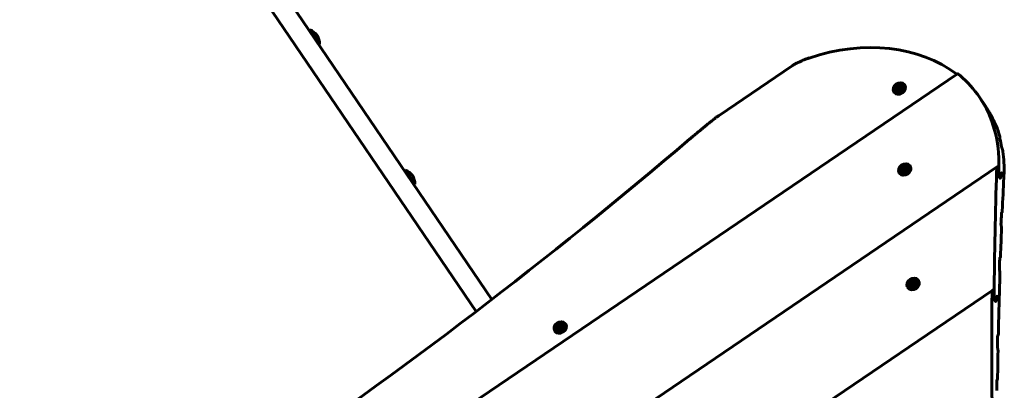
# Model space of a CAD drawing. Units: millimetres. Extents: x -12170 to 7468, y -7668 to 7955.
# Drawn here: x -7063 to -6020, y 4694 to 5086 of the extents above; entities that cross this region are included whole.
import ezdxf

# ---------------------------------------------------------------- set-up
doc = ezdxf.new("R2010")
doc.units = ezdxf.units.MM
doc.linetypes.add('K5LT_BASIC', pattern=[0])

msp = doc.modelspace()

# ---------------------------------------------------------------- linework, layer by layer
at = {"color": 143, "linetype": 'K5LT_BASIC', "lineweight": 60, "true_color": 0x33acca}
for p, q in [((-7101.2, 5582.3), (-6563, 4789.9)), ((-7118.5, 5570.5), (-6579.7, 4777.1)), ((-6755.8, 5075.5), (-6756.6, 5075)), ((-6745.7, 5060.6), (-6755.8, 5075.5)), ((-6745.7, 5060.6), (-6746.5, 5060.1)), ((-6069.8, 5029.1), (-7493.4, 4062.3)), ((-6244.8, 5037.6), (-6322.3, 4985)), ((-6137.2, 5009.9), (-6136.7, 5009.3)), ((-6134.4, 5014.3), (-6133.4, 5016.2)), ((-6133.3, 5012.9), (-6134.4, 5014.3)), ((-6133.4, 5016.2), (-6131.2, 5016.7)), ((-6133.4, 5016.2), (-6132.6, 5015.2)), ((-6131.2, 5013.4), (-6133.3, 5012.9)), ((-6131.2, 5016.7), (-6130.5, 5015.6)), ((-6131.2, 5016.7), (-6130.1, 5015.3)), ((-6130.1, 5015.3), (-6131.2, 5013.4)), ((-6125.9, 5017.5), (-6125.5, 5016.9)), ((-6046.4, 5004.3), (-6040.4, 4995.4)), ((-6024.8, 4961.5), (-6024.9, 4961.4)), ((-6027.4, 4930.6), (-7417.4, 3986.5)), ((-6654.8, 4926.9), (-6655.7, 4926.3)), ((-6644.7, 4912), (-6654.8, 4926.9)), ((-6128.7, 4928.5), (-6127.6, 4930.4)), ((-6127.6, 4927.1), (-6128.7, 4928.5)), ((-6127.6, 4930.4), (-6125.5, 4930.9)), ((-6127.6, 4930.4), (-6126.9, 4929.3)), ((-6125.4, 4927.6), (-6127.6, 4927.1)), ((-6125.5, 4930.9), (-6124.7, 4929.8)), ((-6125.5, 4930.9), (-6124.4, 4929.4)), ((-6124.4, 4929.4), (-6125.4, 4927.6)), ((-6120.2, 4931.7), (-6119.7, 4931.1)), ((-6027, 4930.4), (-6026.7, 4930)), ((-6131.4, 4924.1), (-6131, 4923.5)), ((-6025.2, 4919.3), (-6024.8, 4918.6)), ((-6025.2, 4919.3), (-6024.8, 4918.6)), ((-6024.4, 4918.4), (-6024.4, 4918.4)), ((-6024.4, 4918.4), (-6024.4, 4918.4)), ((-6022.9, 4924), (-6022.9, 4924)), ((-6022.9, 4924), (-6022.9, 4924)), ((-6022.5, 4923.8), (-6020.9, 4921.5)), ((-6022.5, 4923.8), (-6020.9, 4921.5)), ((-6020.8, 4921.4), (-6020.8, 4921.3)), ((-6644.7, 4912), (-6645.6, 4911.4)), ((-6022.5, 4882.1), (-6022.9, 4881.9)), ((-6024.4, 4834.4), (-6024.7, 4834.2)), ((-6111.3, 4810.4), (-6110.9, 4809.7)), ((-6032.3, 4799.8), (-7294, 3942.9)), ((-6122.5, 4802.7), (-6122.1, 4802.1)), ((-6119.8, 4807.2), (-6118.7, 4809.1)), ((-6118.7, 4805.7), (-6119.8, 4807.2)), ((-6118.7, 4809.1), (-6116.6, 4809.5)), ((-6118.7, 4809.1), (-6118, 4808)), ((-6116.6, 4806.2), (-6118.7, 4805.7)), ((-6116.6, 4809.5), (-6115.9, 4808.5)), ((-6116.6, 4809.5), (-6115.5, 4808.1)), ((-6115.5, 4808.1), (-6116.6, 4806.2)), ((-6031.9, 4799.7), (-6031.6, 4799.2)), ((-6027.8, 4793.2), (-6027.8, 4793.2)), ((-6027.8, 4793.2), (-6027.8, 4793.2)), ((-6027.5, 4793.1), (-6025.9, 4790.7)), ((-6027.5, 4793.1), (-6025.9, 4790.7)), ((-6025.7, 4790.7), (-6025.8, 4790.6)), ((-6030, 4788.7), (-6029.5, 4787.9)), ((-6030, 4788.7), (-6029.5, 4787.9)), ((-6493.8, 4761), (-6492.8, 4762.9)), ((-6492.7, 4759.6), (-6493.8, 4761)), ((-6492.8, 4762.9), (-6490.6, 4763.4)), ((-6492.8, 4762.9), (-6492, 4761.9)), ((-6490.6, 4760.1), (-6492.7, 4759.6)), ((-6490.6, 4763.4), (-6489.9, 4762.3)), ((-6490.6, 4763.4), (-6489.5, 4762)), ((-6489.5, 4762), (-6490.6, 4760.1)), ((-6485.3, 4764.2), (-6484.9, 4763.6)), ((-6496.6, 4756.6), (-6496.1, 4756)), ((-6026.6, 4752), (-6027, 4751.7)), ((-6027.4, 4705), (-6027.8, 4704.7))]:
    msp.add_line(p, q, dxfattribs=at)
for centre, radius, start, end in [((-6760.7, 5061.3), 15, 34.1817, 71.0516), ((-6760.7, 5061.3), 15, 357.3118, 34.1817), ((-6130.8, 5012.7), 5.38, 70.293, 178.0702), ((-6659.7, 4912.7), 15, 34.1817, 71.0516), ((-6125.1, 4926.9), 5.38, 70.293, 178.0702), ((-6659.7, 4912.7), 15, 357.3118, 34.1817), ((-6116.2, 4805.5), 5.38, 70.293, 178.0702), ((-6490.2, 4759.4), 5.38, 70.293, 178.0702)]:
    msp.add_arc(centre, radius, start, end, dxfattribs=at)
for centre, major_axis, ratio, start_param, end_param in [((-6201.5, 4894.3), (157.2, 106.7), 0.780287, 0.255906, 1.227397), ((-6131.5, 5013.7), (5.63, 3.82), 0.779601, 0.041961, 3.141593), ((-6203.6, 4897.5), (157.2, 106.7), 0.780287, 0.000001, 0.20625), ((-6131.5, 5013.7), (5.63, 3.82), 0.779601, 3.141593, 6.283185), ((-6131.1, 5013.1), (5.63, 3.82), 0.779601, 3.141593, 6.283185), ((-6131.5, 5013.7), (4.14, 2.81), 0.779601, 2.624481, 6.325147), ((-6131.5, 5013.7), (4.14, 2.81), 0.779601, 0.041961, 0.517112), ((-6131.5, 5013.7), (5.63, 3.82), 0.779601, 0, 0.041961), ((-6203.6, 4897.5), (157.2, 106.7), 0.780287, 5.767613, 6.283187), ((-6197.6, 4888.6), (157.2, 106.7), 0.752661, 6.231326, 6.283185), ((-6202.8, 4896.3), (166.4, -245.1), 0.641387, 1.504688, 1.507669), ((-6196.8, 4887.5), (157.2, 106.7), 0.752661, 6.041076, 6.205843), ((-8655.9, 7305.4), (3462.9, 2351.7), 0.780287, 4.57166, 4.853172), ((-6175.5, 4856.1), (157.2, 106.7), 0.053798, 0.25369, 0.256764), ((-6197.6, 4888.6), (157.2, 106.7), 0.752661, -0.326429, -0.268391), ((-6225.9, 4930.3), (166.4, -245.1), 0.641387, 1.229312, 1.232467), ((-6196.8, 4887.5), (157.2, 106.7), 0.752661, 5.773807, 5.929783), ((-6125.8, 4927.9), (5.63, 3.82), 0.779601, 0.041961, 3.141593), ((-6125.8, 4927.9), (5.63, 3.82), 0.779601, 3.141593, 6.283185), ((-6125.4, 4927.3), (5.63, 3.82), 0.779601, 3.141593, 6.283185), ((-6125.8, 4927.9), (4.14, 2.81), 0.779601, 2.624481, 6.325147), ((-6125.8, 4927.9), (4.14, 2.81), 0.779601, 0.041961, 0.517112), ((-6125.8, 4927.9), (5.63, 3.82), 0.779601, 0, 0.041961), ((1828.6, 6364.8), (6944.9, 4716.5), 0.780287, -3.656151, -3.637479), ((1830.7, 6361.6), (6944.9, 4716.5), 0.780287, -3.657165, -3.656539), ((1451, 6920.7), (-6944.8, -4716.5), 0.615787, -0.514959, -0.514691), ((1451, 6920.7), (-6944.8, -4716.5), 0.615787, -0.514959, -0.514691), ((1771.8, 6448.3), (-6944.8, -4716.5), 0.752661, -0.515093, -0.509997), ((1771.1, 6449.4), (-6944.8, -4716.5), 0.752661, -0.509337, -0.5079), ((-84.4, 9181.5), (6944.7, 4716.6), 0.053798, 3.65122, 3.651297), ((1771.8, 6448.3), (-6944.8, -4716.5), 0.752661, -0.507241, -0.503039), ((3620.3, 3726.5), (7353.7, -10827.7), 0.641387, 4.204758, 4.204835), ((1771.1, 6449.4), (-6944.8, -4716.5), 0.752661, -0.502382, -0.50095), ((-61.2, 9147.4), (6944.7, 4716.6), 0.053798, 3.644263, 3.64434), ((3597.2, 3760.5), (7353.7, -10827.7), 0.641387, 4.211706, 4.211783), ((-6116.9, 4806.6), (5.63, 3.82), 0.779601, 0.041961, 3.141593), ((-6116.9, 4806.6), (5.63, 3.82), 0.779601, 3.141593, 6.283185), ((-6116.5, 4805.9), (5.63, 3.82), 0.779601, 3.141593, 6.283185), ((-6116.9, 4806.6), (4.14, 2.81), 0.779601, 0.041961, 0.517112), ((-6116.9, 4806.6), (5.63, 3.82), 0.779601, 0, 0.041961), ((1771.8, 6448.3), (-6944.8, -4716.5), 0.752661, -0.500294, -0.496646), ((-6116.9, 4806.6), (4.14, 2.81), 0.779601, 2.624481, 6.325147), ((1826.4, 6368), (6944.9, 4716.5), 0.780287, -3.637094, -3.618613), ((1461.8, 6904.8), (-6944.8, -4716.5), 0.615787, -0.495899, -0.495633), ((1461.8, 6904.8), (-6944.8, -4716.5), 0.615787, -0.495899, -0.495633), ((1771.8, 6448.3), (-6944.8, -4716.5), 0.752661, -0.496031, -0.490988), ((-6490.9, 4760.4), (5.63, 3.82), 0.779601, 0.041961, 3.141593), ((-6490.9, 4760.4), (5.63, 3.82), 0.779601, 3.141593, 6.283185), ((-6490.5, 4759.8), (5.63, 3.82), 0.779601, 3.141593, 6.283185), ((-6490.9, 4760.4), (4.14, 2.81), 0.779601, 2.624481, 6.325147), ((-6490.9, 4760.4), (4.14, 2.81), 0.779601, 0.041961, 0.517112), ((-6490.9, 4760.4), (5.63, 3.82), 0.779601, 0, 0.041961), ((1771.1, 6449.4), (-6944.8, -4716.5), 0.752661, -0.490336, -0.488913), ((-20.9, 9088.1), (6944.7, 4716.6), 0.053798, 3.632215, 3.632292), ((3556.9, 3819.9), (7353.7, -10827.7), 0.641387, 4.223741, 4.223818), ((1771.8, 6448.3), (-6944.8, -4716.5), 0.752661, -0.488261, -0.484101), ((1771.1, 6449.4), (-6944.8, -4716.5), 0.752661, -0.483451, -0.482034), ((2.2, 9054), (6944.7, 4716.6), 0.053798, 3.62533, 3.625406)]:
    msp.add_ellipse(centre, major_axis=major_axis, ratio=ratio, start_param=start_param, end_param=end_param, dxfattribs=at)
for centre in [(-6132.3, 5014.8), (-6126.5, 4929), (-6117.7, 4807.6), (-6491.7, 4761.5)]:
    msp.add_ellipse(centre, major_axis=(2.9, 1.97), ratio=0.779601, dxfattribs=at)
for points, knots in [([(-6227, 5045.8), (-6227.7, 5045.5), (-6229, 5045.1), (-6230.8, 5044.4), (-6232.5, 5043.7), (-6234.3, 5043), (-6236.1, 5042.2), (-6237.4, 5041.6), (-6238.4, 5041.1), (-6239.2, 5040.7), (-6240, 5040.4), (-6240.8, 5039.9), (-6241.7, 5039.5), (-6242.3, 5039.1), (-6242.8, 5038.9), (-6243.1, 5038.7), (-6243.4, 5038.5), (-6243.7, 5038.3), (-6244, 5038.1), (-6244.4, 5037.9), (-6244.7, 5037.7), (-6244.8, 5037.6)], [0, 0, 0, 0, 2.722726, 4.298344, 6.50677, 8.991249, 10.851332, 12.715286, 13.936245, 14.535367, 15.708888, 16.813217, 17.845615, 18.792021, 19.246263, 19.679748, 20.099376, 20.4981, 20.889739, 21.267153, 22, 22, 22, 22]), ([(-6066.8, 5027.1), (-6067.1, 5027.3), (-6067.4, 5027.6), (-6067.9, 5028), (-6068.2, 5028.2), (-6068.5, 5028.4), (-6068.7, 5028.6), (-6068.9, 5028.7), (-6069.1, 5028.9), (-6069.2, 5028.9), (-6069.4, 5029), (-6069.5, 5029.1), (-6069.6, 5029.1), (-6069.7, 5029.1), (-6069.7, 5029.1), (-6069.8, 5029.1), (-6069.8, 5029.1)], [0, 0, 0, 0, 3.399315, 4.980262, 6.47201, 7.892102, 9.187177, 10.356354, 11.383316, 12.314264, 13.231063, 14.110026, 14.657694, 15.552657, 16.281732, 17, 17, 17, 17]), ([(-6132.6, 5015.2), (-6132.7, 5015.1), (-6132.8, 5014.8), (-6132.9, 5014.6), (-6133, 5014.3), (-6133.1, 5014.1), (-6133.2, 5014), (-6133.3, 5013.8), (-6133.5, 5013.6), (-6133.6, 5013.4), (-6133.7, 5013.3)], [0, 0, 0, 0, 1.605768, 3.360343, 4.381936, 5.70692, 6.616136, 7.694838, 8.731653, 11, 11, 11, 11]), ([(-6130.5, 5015.6), (-6130.6, 5015.6), (-6130.8, 5015.5), (-6131.1, 5015.4), (-6131.3, 5015.3), (-6131.6, 5015.3), (-6131.9, 5015.2), (-6132.3, 5015.2), (-6132.5, 5015.2), (-6132.6, 5015.2)], [0, 0, 0, 0, 2.235811, 3.137401, 4.296491, 5.404468, 6.829149, 8.552347, 10, 10, 10, 10]), ([(-6036.4, 4989.1), (-6036.3, 4988.9), (-6036.2, 4988.7), (-6036, 4988.3), (-6035.9, 4988.2), (-6035.8, 4988), (-6035.7, 4987.9), (-6035.6, 4987.6), (-6035.5, 4987.5), (-6035.4, 4987.3)], [0, 0, 0, 0, 3.540765, 4.706174, 5.730315, 6.427923, 7.376627, 8.196388, 10, 10, 10, 10]), ([(-6322.3, 4985), (-6322.5, 4984.9), (-6322.7, 4984.7), (-6323.1, 4984.4), (-6323.5, 4984.1), (-6324.1, 4983.7), (-6324.9, 4983.2), (-6325.9, 4982.4), (-6327.3, 4981.3), (-6329, 4980), (-6330.6, 4978.7), (-6332, 4977.6), (-6333.5, 4976.4), (-6335.3, 4974.9), (-6337.7, 4973), (-6340.4, 4970.8), (-6343.3, 4968.3), (-6346.7, 4965.5), (-6350, 4962.7), (-6352.2, 4960.8), (-6353.1, 4960.1)], [0, 0, 0, 0, 0.282407, 0.469682, 0.753874, 1.138754, 1.624001, 2.277311, 3.245834, 4.476942, 5.635201, 6.569747, 7.265797, 8.695704, 10.310166, 12.172051, 14.179976, 16.349633, 19.15068, 21, 21, 21, 21]), ([(-6034.9, 4986.6), (-6034.9, 4986.5), (-6034.8, 4986.4), (-6034.7, 4986.2), (-6034.6, 4986.1), (-6034.5, 4985.9), (-6034.4, 4985.7), (-6034.3, 4985.5), (-6034.2, 4985.3), (-6034.1, 4985.1), (-6034, 4984.9), (-6033.9, 4984.8)], [0, 0, 0, 0, 0.885953, 2.263605, 3.144396, 4.362314, 5.510007, 6.554099, 7.888505, 9.871699, 12, 12, 12, 12]), ([(-6025, 4962.8), (-6024.9, 4962.7), (-6024.9, 4962.5), (-6024.8, 4962.3), (-6024.8, 4962.1), (-6024.8, 4962), (-6024.8, 4961.9), (-6024.7, 4961.8), (-6024.7, 4961.8), (-6024.7, 4961.7), (-6024.7, 4961.6), (-6024.7, 4961.6), (-6024.7, 4961.6), (-6024.8, 4961.5), (-6024.8, 4961.5), (-6024.8, 4961.5)], [0, 0, 0, 0, 3.244409, 5.476883, 6.17854, 8.180312, 9.365054, 10.417498, 10.893135, 12.201393, 13.276203, 14.188249, 15.009832, 15.51641, 16, 16, 16, 16]), ([(-6024.9, 4961.5), (-6024.9, 4961.5), (-6024.9, 4961.4), (-6024.9, 4961.4), (-6024.9, 4961.4), (-6024.9, 4961.3), (-6024.9, 4961.3), (-6024.9, 4961.2), (-6024.9, 4961.1), (-6024.9, 4961), (-6024.9, 4960.9), (-6024.9, 4960.8), (-6024.8, 4960.5), (-6024.7, 4960.3), (-6024.7, 4960.2)], [0, 0, 0, 0, 0.926429, 1.984739, 2.628777, 3.134069, 3.932039, 4.713575, 5.882265, 6.976859, 7.928096, 9.224686, 12.444153, 15, 15, 15, 15]), ([(-6022.9, 4951.8), (-6022.9, 4951.6), (-6022.9, 4951.4), (-6022.8, 4951.1), (-6022.7, 4950.8), (-6022.7, 4950.6), (-6022.6, 4950.4), (-6022.6, 4950.3), (-6022.5, 4950.1), (-6022.5, 4950), (-6022.4, 4949.8), (-6022.4, 4949.7), (-6022.4, 4949.7)], [0, 0, 0, 0, 3.670867, 4.772578, 6.344098, 7.831457, 8.747873, 9.962757, 10.308996, 11.435256, 12.476297, 13, 13, 13, 13]), ([(-6022.1, 4948.9), (-6022, 4948.8), (-6022, 4948.7), (-6021.9, 4948.5), (-6021.9, 4948.3), (-6021.8, 4948.2), (-6021.8, 4947.9), (-6021.7, 4947.7), (-6021.7, 4947.4), (-6021.6, 4947.1), (-6021.6, 4946.9), (-6021.6, 4946.7)], [0, 0, 0, 0, 1.027837, 2.009158, 2.561159, 3.632897, 4.776605, 6.201339, 8.437234, 9.476057, 12, 12, 12, 12]), ([(-6126.9, 4929.3), (-6126.9, 4929.2), (-6127, 4929), (-6127.1, 4928.8), (-6127.2, 4928.5), (-6127.3, 4928.3), (-6127.5, 4928.1), (-6127.6, 4928), (-6127.7, 4927.8), (-6127.8, 4927.6), (-6127.9, 4927.5)], [0, 0, 0, 0, 1.605768, 3.360343, 4.381936, 5.70692, 6.616136, 7.694838, 8.731653, 11, 11, 11, 11]), ([(-6124.7, 4929.8), (-6124.9, 4929.7), (-6125.1, 4929.7), (-6125.4, 4929.6), (-6125.6, 4929.5), (-6125.9, 4929.5), (-6126.2, 4929.4), (-6126.5, 4929.4), (-6126.8, 4929.4), (-6126.9, 4929.3)], [0, 0, 0, 0, 2.235811, 3.137401, 4.296491, 5.404468, 6.829149, 8.552347, 10, 10, 10, 10]), ([(-6028.2, 4926), (-6028.2, 4926.3), (-6028.2, 4926.9), (-6028.1, 4927.5), (-6028.1, 4928), (-6028, 4928.4), (-6028, 4928.7), (-6027.9, 4929.1), (-6027.9, 4929.4), (-6027.8, 4929.6), (-6027.7, 4929.8), (-6027.7, 4930), (-6027.6, 4930.1), (-6027.6, 4930.3), (-6027.5, 4930.4), (-6027.5, 4930.5), (-6027.4, 4930.5), (-6027.4, 4930.5), (-6027.4, 4930.6)], [0, 0, 0, 0, 3.509231, 5.16418, 6.750022, 8.276676, 9.698041, 11.012273, 12.204102, 13.310102, 14.287247, 15.146242, 15.877903, 16.528324, 17.316728, 18.074019, 18.647839, 19, 19, 19, 19]), ([(-6027.4, 4930.6), (-6027.3, 4930.6), (-6027.3, 4930.6), (-6027.2, 4930.6), (-6027.1, 4930.6), (-6027.1, 4930.5), (-6027, 4930.4), (-6027, 4930.4)], [0, 0, 0, 0, 3.218297, 4.386711, 5.267067, 6.839108, 8, 8, 8, 8]), ([(-6026.7, 4930), (-6026.6, 4929.9), (-6026.6, 4929.8), (-6026.5, 4929.6), (-6026.5, 4929.5), (-6026.4, 4929.4), (-6026.4, 4929.3), (-6026.4, 4929.1), (-6026.3, 4928.9), (-6026.3, 4928.7), (-6026.2, 4928.5), (-6026.2, 4928.2), (-6026.2, 4928), (-6026.1, 4927.8), (-6026.1, 4927.5), (-6026.1, 4927.2), (-6026, 4926.7), (-6026, 4926.3), (-6026, 4925.7), (-6026, 4925.2), (-6026, 4924.8), (-6026, 4924.6)], [0, 0, 0, 0, 0.972772, 1.856796, 2.120952, 2.636959, 3.029922, 3.939251, 4.428394, 5.533603, 6.278101, 7.404931, 8.261172, 9.05262, 9.929991, 11.750027, 12.759969, 14.965819, 16.785116, 19.99146, 22, 22, 22, 22]), ([(-6025.2, 4919.3), (-6025.3, 4919.3), (-6025.3, 4919.4), (-6025.4, 4919.6), (-6025.4, 4919.7), (-6025.5, 4919.8), (-6025.5, 4919.9), (-6025.6, 4920.1), (-6025.6, 4920.3), (-6025.7, 4920.6), (-6025.7, 4920.8), (-6025.8, 4921.1), (-6025.8, 4921.4), (-6025.8, 4921.7), (-6025.9, 4922.1), (-6025.9, 4922.5), (-6025.9, 4922.9), (-6025.9, 4923.4), (-6026, 4924), (-6026, 4924.7), (-6026, 4925.2), (-6025.9, 4925.5)], [0, 0, 0, 0, 0.823201, 1.571306, 1.794848, 2.23292, 2.567569, 3.201295, 3.780856, 4.765781, 5.504316, 6.422973, 7.50366, 8.393649, 9.872087, 10.636939, 12.389505, 14.274278, 15.677294, 18.705268, 22, 22, 22, 22]), ([(-6026, 4924.6), (-6026, 4924.4), (-6026, 4924), (-6025.9, 4923.4), (-6025.9, 4922.9), (-6025.9, 4922.3), (-6025.8, 4921.9), (-6025.8, 4921.5), (-6025.8, 4921.2), (-6025.7, 4920.8), (-6025.7, 4920.6), (-6025.6, 4920.4), (-6025.6, 4920.2), (-6025.5, 4920), (-6025.5, 4919.8), (-6025.4, 4919.6), (-6025.3, 4919.4), (-6025.3, 4919.3), (-6025.3, 4919.3), (-6025.2, 4919.3)], [0, 0, 0, 0, 2.995695, 3.922087, 7.356892, 8.93654, 10.365389, 11.64181, 12.737711, 14.144609, 14.898367, 15.714888, 16.081024, 17.009297, 17.608771, 18.618114, 19.246737, 19.785765, 20, 20, 20, 20]), ([(-6024.4, 4918.4), (-6024.4, 4918.4), (-6024.5, 4918.4), (-6024.6, 4918.4), (-6024.6, 4918.4), (-6024.7, 4918.4), (-6024.7, 4918.5), (-6024.7, 4918.5), (-6024.8, 4918.6)], [0, 0, 0, 0, 3.40376, 4.292729, 5.511834, 6.334886, 7.592703, 9, 9, 9, 9]), ([(-6024.8, 4918.6), (-6024.7, 4918.5), (-6024.7, 4918.5), (-6024.6, 4918.4), (-6024.6, 4918.4), (-6024.5, 4918.4), (-6024.4, 4918.4), (-6024.4, 4918.4)], [0, 0, 0, 0, 1.535022, 2.812381, 3.513225, 5.235386, 8, 8, 8, 8]), ([(-6023.8, 4920.4), (-6023.8, 4920.3), (-6023.8, 4920), (-6023.9, 4919.6), (-6024, 4919.4), (-6024, 4919.2), (-6024, 4919.1), (-6024.1, 4919), (-6024.1, 4918.9), (-6024.2, 4918.8), (-6024.2, 4918.7), (-6024.3, 4918.6), (-6024.3, 4918.5), (-6024.4, 4918.4), (-6024.4, 4918.4), (-6024.4, 4918.4)], [0, 0, 0, 0, 2.613026, 5.077196, 6.805416, 7.868114, 8.62411, 9.585436, 10.547441, 11.727337, 12.439883, 13.603179, 14.739209, 15.664441, 16, 16, 16, 16]), ([(-6024.4, 4918.4), (-6024.4, 4918.4), (-6024.3, 4918.5), (-6024.3, 4918.5), (-6024.2, 4918.6), (-6024.2, 4918.7), (-6024.1, 4918.8), (-6024.1, 4919), (-6024, 4919.1), (-6024, 4919.3), (-6023.9, 4919.6), (-6023.8, 4919.9), (-6023.8, 4920.2), (-6023.8, 4920.4)], [0, 0, 0, 0, 0.852385, 1.430711, 2.313481, 3.212714, 4.459565, 5.105544, 6.509424, 7.301985, 9.03537, 11.593379, 14, 14, 14, 14]), ([(-6022.9, 4924), (-6022.9, 4924), (-6022.9, 4923.9), (-6023, 4923.9), (-6023, 4923.8), (-6023.1, 4923.7), (-6023.1, 4923.7), (-6023.2, 4923.5), (-6023.2, 4923.4), (-6023.3, 4923.2), (-6023.4, 4922.9), (-6023.4, 4922.6), (-6023.5, 4922.3), (-6023.5, 4922.1), (-6023.5, 4922)], [0, 0, 0, 0, 0.883289, 1.861068, 2.401826, 2.896861, 3.901386, 4.858451, 6.477428, 7.586413, 9.203557, 11.555493, 13.297724, 15, 15, 15, 15]), ([(-6023.5, 4922), (-6023.5, 4922.2), (-6023.5, 4922.4), (-6023.4, 4922.8), (-6023.3, 4923.1), (-6023.3, 4923.3), (-6023.2, 4923.4), (-6023.2, 4923.6), (-6023.1, 4923.7), (-6023.1, 4923.8), (-6023, 4923.9), (-6022.9, 4923.9), (-6022.9, 4924), (-6022.9, 4924)], [0, 0, 0, 0, 2.382525, 4.605053, 6.155195, 7.550464, 8.394392, 9.563999, 10.568697, 11.428143, 12.565558, 13.511185, 14, 14, 14, 14]), ([(-6022.5, 4923.8), (-6022.6, 4923.9), (-6022.6, 4923.9), (-6022.7, 4924), (-6022.7, 4924), (-6022.8, 4924), (-6022.9, 4924), (-6022.9, 4924)], [0, 0, 0, 0, 1.508077, 2.786785, 3.503772, 5.382967, 8, 8, 8, 8]), ([(-6022.9, 4924), (-6022.9, 4924), (-6022.8, 4924), (-6022.7, 4924), (-6022.7, 4924), (-6022.7, 4924), (-6022.6, 4923.9), (-6022.6, 4923.9), (-6022.5, 4923.8)], [0, 0, 0, 0, 2.972545, 3.859885, 5.151978, 5.915982, 7.176385, 9, 9, 9, 9]), ([(-6020.8, 4921.4), (-6020.8, 4921.4), (-6020.8, 4921.4), (-6020.8, 4921.4), (-6020.8, 4921.4), (-6020.9, 4921.4), (-6020.9, 4921.4), (-6020.9, 4921.4), (-6020.9, 4921.5)], [0, 0, 0, 0, 2.073087, 3.559083, 5.05304, 6.364852, 7.287266, 9, 9, 9, 9]), ([(-6020.9, 4921.5), (-6020.9, 4921.4), (-6020.9, 4921.4), (-6020.8, 4921.3), (-6020.8, 4921.3), (-6020.8, 4921.2), (-6020.8, 4921.1), (-6020.8, 4921), (-6020.7, 4921), (-6020.7, 4920.8), (-6020.7, 4920.7), (-6020.7, 4920.6), (-6020.7, 4920.4), (-6020.6, 4920.2), (-6020.6, 4920), (-6020.6, 4919.7), (-6020.6, 4919.4), (-6020.6, 4919.1), (-6020.6, 4918.9), (-6020.6, 4918.8)], [0, 0, 0, 0, 0.690661, 1.27835, 1.501678, 2.237333, 2.700787, 3.222493, 3.816497, 4.514627, 5.337969, 6.252076, 7.641349, 8.848666, 10.367456, 12.530834, 15.265315, 17.196571, 20, 20, 20, 20]), ([(-6020.5, 4922.1), (-6020.5, 4922.1), (-6020.5, 4921.9), (-6020.6, 4921.8), (-6020.6, 4921.7), (-6020.6, 4921.6), (-6020.7, 4921.5), (-6020.7, 4921.5), (-6020.7, 4921.4), (-6020.7, 4921.4), (-6020.8, 4921.4)], [0, 0, 0, 0, 2.401281, 4.578782, 5.73945, 6.761692, 8.253692, 9.295369, 10.041164, 11, 11, 11, 11]), ([(-6020.4, 4923), (-6020.4, 4922.9), (-6020.4, 4922.7), (-6020.5, 4922.4), (-6020.5, 4922.2), (-6020.5, 4922.1)], [0, 0, 0, 0, 2.699007, 3.569396, 6, 6, 6, 6]), ([(-6022.2, 4883.8), (-6022.2, 4883.6), (-6022.2, 4883.4), (-6022.3, 4883.1), (-6022.3, 4882.9), (-6022.3, 4882.7), (-6022.4, 4882.6), (-6022.4, 4882.5), (-6022.4, 4882.4), (-6022.4, 4882.3), (-6022.5, 4882.3), (-6022.5, 4882.2), (-6022.5, 4882.2), (-6022.5, 4882.1), (-6022.5, 4882.1)], [0, 0, 0, 0, 2.594831, 5.040252, 6.740452, 8.267225, 9.333645, 10.452327, 11.611946, 12.013808, 12.889197, 13.684024, 14.459685, 15, 15, 15, 15]), ([(-6022.8, 4882), (-6022.9, 4882), (-6022.9, 4881.9), (-6022.9, 4881.9), (-6022.9, 4881.9), (-6022.9, 4881.8), (-6023, 4881.7), (-6023, 4881.7), (-6023, 4881.5), (-6023, 4881.4), (-6023.1, 4881.3), (-6023.1, 4881.1), (-6023.1, 4880.9), (-6023.1, 4880.6), (-6023.2, 4880.4), (-6023.2, 4880.3)], [0, 0, 0, 0, 0.742178, 1.48597, 1.920395, 2.758745, 3.490212, 4.592425, 5.703222, 6.975397, 8.09685, 8.971764, 11.233349, 14.931343, 16, 16, 16, 16]), ([(-6023.6, 4870.5), (-6023.6, 4870.3), (-6023.6, 4870.1), (-6023.6, 4869.7), (-6023.6, 4869.4), (-6023.6, 4869.2), (-6023.5, 4869), (-6023.5, 4868.8), (-6023.5, 4868.6), (-6023.5, 4868.4), (-6023.4, 4868.2), (-6023.4, 4868.1), (-6023.4, 4868.1)], [0, 0, 0, 0, 3.296892, 4.321172, 6.227736, 7.490841, 8.001166, 9.28096, 10.39075, 11.615478, 12.492477, 13, 13, 13, 13]), ([(-6023.2, 4867.2), (-6023.2, 4867.2), (-6023.1, 4867), (-6023.1, 4866.8), (-6023.1, 4866.6), (-6023, 4866.4), (-6023, 4866.2), (-6023, 4866), (-6023, 4865.8), (-6023, 4865.5), (-6023, 4865.2), (-6023, 4865), (-6023, 4864.9)], [0, 0, 0, 0, 0.830891, 1.896342, 2.875953, 3.984139, 5.252421, 6.334495, 7.20589, 9.226161, 10.746299, 13, 13, 13, 13]), ([(-6024.7, 4834.3), (-6024.7, 4834.2), (-6024.7, 4834.2), (-6024.7, 4834.2), (-6024.7, 4834.2), (-6024.8, 4834.1), (-6024.8, 4834), (-6024.8, 4834), (-6024.8, 4833.9), (-6024.9, 4833.7), (-6024.9, 4833.6), (-6024.9, 4833.4), (-6024.9, 4833.2), (-6025, 4832.9), (-6025, 4832.7), (-6025, 4832.6)], [0, 0, 0, 0, 0.754052, 1.504092, 1.937547, 2.770883, 3.497793, 4.334463, 5.385126, 6.479543, 8.127417, 9.007829, 11.278722, 14.95331, 16, 16, 16, 16]), ([(-6024.1, 4836), (-6024.1, 4835.9), (-6024.1, 4835.7), (-6024.1, 4835.4), (-6024.1, 4835.2), (-6024.2, 4835), (-6024.2, 4834.9), (-6024.2, 4834.7), (-6024.2, 4834.7), (-6024.3, 4834.6), (-6024.3, 4834.5), (-6024.3, 4834.5), (-6024.3, 4834.4), (-6024.4, 4834.4), (-6024.4, 4834.4)], [0, 0, 0, 0, 2.603597, 5.056158, 6.760974, 8.291344, 9.359748, 10.479963, 11.639666, 12.041035, 12.913987, 13.703091, 14.468897, 15, 15, 15, 15]), ([(-6025.3, 4822.8), (-6025.3, 4822.6), (-6025.3, 4822.4), (-6025.3, 4822), (-6025.3, 4821.8), (-6025.3, 4821.6), (-6025.3, 4821.4), (-6025.2, 4821.2), (-6025.2, 4821), (-6025.2, 4820.8), (-6025.1, 4820.6), (-6025.1, 4820.5), (-6025.1, 4820.5)], [0, 0, 0, 0, 3.30753, 4.334682, 6.246266, 7.512129, 8.023327, 9.304586, 10.413726, 11.633094, 12.500118, 13, 13, 13, 13]), ([(-6024.9, 4819.6), (-6024.9, 4819.5), (-6024.8, 4819.4), (-6024.8, 4819.2), (-6024.8, 4819), (-6024.7, 4818.8), (-6024.7, 4818.6), (-6024.7, 4818.4), (-6024.7, 4818.1), (-6024.7, 4817.9), (-6024.7, 4817.6), (-6024.7, 4817.4), (-6024.7, 4817.2)], [0, 0, 0, 0, 0.835932, 1.908089, 2.894002, 4.009487, 5.285939, 6.372586, 7.245329, 9.262733, 10.771924, 13, 13, 13, 13]), ([(-6118, 4808), (-6118.1, 4807.9), (-6118.1, 4807.7), (-6118.3, 4807.4), (-6118.4, 4807.2), (-6118.5, 4807), (-6118.6, 4806.8), (-6118.7, 4806.6), (-6118.8, 4806.4), (-6119, 4806.3), (-6119, 4806.2)], [0, 0, 0, 0, 1.605768, 3.360343, 4.381936, 5.70692, 6.616136, 7.694838, 8.731653, 11, 11, 11, 11]), ([(-6115.9, 4808.5), (-6116, 4808.4), (-6116.2, 4808.3), (-6116.5, 4808.2), (-6116.7, 4808.2), (-6117, 4808.1), (-6117.3, 4808.1), (-6117.7, 4808), (-6117.9, 4808), (-6118, 4808)], [0, 0, 0, 0, 2.235811, 3.137401, 4.296491, 5.404468, 6.829149, 8.552347, 10, 10, 10, 10]), ([(-6033, 4795.3), (-6033, 4795.7), (-6033, 4796.2), (-6033, 4796.8), (-6032.9, 4797.3), (-6032.9, 4797.7), (-6032.9, 4798.1), (-6032.8, 4798.4), (-6032.8, 4798.7), (-6032.7, 4798.9), (-6032.6, 4799.1), (-6032.6, 4799.3), (-6032.5, 4799.5), (-6032.5, 4799.6), (-6032.5, 4799.6), (-6032.4, 4799.7), (-6032.4, 4799.7), (-6032.4, 4799.8), (-6032.3, 4799.8), (-6032.3, 4799.8)], [0, 0, 0, 0, 3.725739, 5.482007, 7.166265, 8.789558, 10.301223, 11.697391, 12.961386, 14.136449, 15.196758, 16.163204, 17.035033, 17.854596, 18.244093, 18.615078, 18.978779, 19.327953, 20, 20, 20, 20]), ([(-6032.3, 4799.8), (-6032.3, 4799.8), (-6032.2, 4799.9), (-6032.2, 4799.9), (-6032.1, 4799.9), (-6032.1, 4799.8), (-6032.1, 4799.8), (-6032, 4799.7), (-6032, 4799.7), (-6031.9, 4799.7)], [0, 0, 0, 0, 2.315287, 3.466854, 4.851917, 6.21663, 7.561023, 8.435338, 10, 10, 10, 10]), ([(-6031.6, 4799.2), (-6031.6, 4799.2), (-6031.5, 4799.1), (-6031.5, 4798.9), (-6031.4, 4798.8), (-6031.4, 4798.7), (-6031.3, 4798.5), (-6031.3, 4798.2), (-6031.2, 4798), (-6031.2, 4797.7), (-6031.1, 4797.5), (-6031.1, 4797.2), (-6031, 4796.8), (-6031, 4796.3), (-6030.9, 4795.8), (-6030.9, 4795.1), (-6030.8, 4794.5), (-6030.8, 4794.1), (-6030.8, 4793.9)], [0, 0, 0, 0, 0.856034, 1.634085, 1.866609, 2.344587, 2.744899, 3.821936, 4.995316, 5.339276, 6.508401, 7.261561, 8.667109, 10.253998, 12.101177, 14.229156, 17.146892, 19, 19, 19, 19]), ([(-6030, 4788.7), (-6030.1, 4788.7), (-6030.1, 4788.8), (-6030.2, 4789), (-6030.2, 4789.1), (-6030.3, 4789.2), (-6030.3, 4789.3), (-6030.4, 4789.5), (-6030.4, 4789.7), (-6030.5, 4789.9), (-6030.5, 4790.2), (-6030.5, 4790.4), (-6030.6, 4790.7), (-6030.6, 4790.9), (-6030.7, 4791.2), (-6030.7, 4791.4), (-6030.7, 4791.8), (-6030.8, 4792.2), (-6030.8, 4792.7), (-6030.8, 4793.3), (-6030.8, 4794), (-6030.8, 4794.5), (-6030.8, 4794.8)], [0, 0, 0, 0, 0.877221, 1.674536, 1.912811, 2.378651, 2.733689, 3.556604, 4.000255, 5.00408, 5.681261, 6.706815, 7.486393, 8.216292, 9.033718, 10.44778, 11.150855, 13.00212, 14.980512, 16.445654, 19.593615, 23, 23, 23, 23]), ([(-6030.8, 4793.9), (-6030.8, 4793.7), (-6030.8, 4793.4), (-6030.8, 4792.7), (-6030.8, 4792.2), (-6030.7, 4791.6), (-6030.7, 4791.2), (-6030.6, 4790.9), (-6030.6, 4790.5), (-6030.5, 4790.2), (-6030.5, 4789.9), (-6030.4, 4789.7), (-6030.4, 4789.5), (-6030.3, 4789.3), (-6030.2, 4789.1), (-6030.2, 4788.9), (-6030.1, 4788.8), (-6030.1, 4788.7), (-6030, 4788.7)], [0, 0, 0, 0, 2.861048, 3.744602, 7.006461, 8.497709, 9.838717, 11.030143, 12.046845, 13.346989, 14.339414, 14.870749, 15.773911, 16.432544, 17.223204, 17.589304, 18.387205, 19, 19, 19, 19]), ([(-6029.2, 4787.8), (-6029.2, 4787.8), (-6029.1, 4787.8), (-6029.1, 4787.9), (-6029, 4788), (-6029, 4788), (-6029, 4788.1), (-6028.9, 4788.2), (-6028.9, 4788.3), (-6028.8, 4788.5), (-6028.8, 4788.7), (-6028.7, 4789.1), (-6028.7, 4789.4), (-6028.6, 4789.7), (-6028.6, 4789.7)], [0, 0, 0, 0, 1.010623, 1.718985, 2.456505, 2.926834, 3.667962, 4.732601, 5.720379, 6.532363, 8.488117, 10.417714, 13.861238, 15, 15, 15, 15]), ([(-6028.6, 4789.7), (-6028.6, 4789.6), (-6028.7, 4789.3), (-6028.7, 4789), (-6028.8, 4788.8), (-6028.8, 4788.6), (-6028.9, 4788.4), (-6028.9, 4788.3), (-6028.9, 4788.2), (-6029, 4788.1), (-6029, 4788), (-6029.1, 4787.9), (-6029.1, 4787.8), (-6029.2, 4787.8), (-6029.2, 4787.8)], [0, 0, 0, 0, 2.599039, 4.439809, 6.164053, 7.391469, 8.679573, 9.122887, 10.390084, 11.537675, 12.612179, 13.311228, 13.996396, 15, 15, 15, 15]), ([(-6028.4, 4791.3), (-6028.4, 4791.5), (-6028.4, 4791.7), (-6028.3, 4792.1), (-6028.2, 4792.4), (-6028.2, 4792.5), (-6028.1, 4792.7), (-6028.1, 4792.8), (-6028, 4793), (-6028, 4793.1), (-6027.9, 4793.2), (-6027.9, 4793.2), (-6027.8, 4793.2), (-6027.8, 4793.2)], [0, 0, 0, 0, 2.403398, 4.638723, 6.193214, 7.588368, 8.430576, 9.596239, 10.894508, 11.704124, 12.75437, 13.764796, 14, 14, 14, 14]), ([(-6027.8, 4793.2), (-6027.9, 4793.2), (-6027.9, 4793.2), (-6028, 4793.1), (-6028, 4793), (-6028.1, 4792.9), (-6028.1, 4792.8), (-6028.2, 4792.6), (-6028.2, 4792.4), (-6028.3, 4792.2), (-6028.3, 4791.9), (-6028.4, 4791.6), (-6028.4, 4791.4), (-6028.4, 4791.3)], [0, 0, 0, 0, 0.827261, 1.929123, 2.712192, 3.65514, 4.563311, 6.111797, 7.167645, 8.55775, 10.795813, 13.063546, 14, 14, 14, 14]), ([(-6027.8, 4793.2), (-6027.8, 4793.3), (-6027.8, 4793.3), (-6027.7, 4793.3), (-6027.6, 4793.3), (-6027.6, 4793.2), (-6027.6, 4793.2), (-6027.5, 4793.1), (-6027.5, 4793.1)], [0, 0, 0, 0, 3.108325, 4.004784, 5.29006, 6.168658, 7.267941, 9, 9, 9, 9]), ([(-6027.5, 4793.1), (-6027.5, 4793.1), (-6027.6, 4793.2), (-6027.6, 4793.2), (-6027.7, 4793.3), (-6027.7, 4793.3), (-6027.8, 4793.3), (-6027.8, 4793.2)], [0, 0, 0, 0, 1.468507, 2.732618, 3.784285, 5.357324, 8, 8, 8, 8]), ([(-6025.9, 4790.7), (-6025.8, 4790.7), (-6025.8, 4790.7), (-6025.8, 4790.6), (-6025.8, 4790.5), (-6025.8, 4790.5), (-6025.7, 4790.4), (-6025.7, 4790.4), (-6025.7, 4790.3), (-6025.7, 4790.2), (-6025.7, 4790.1), (-6025.6, 4789.9), (-6025.6, 4789.7), (-6025.6, 4789.6), (-6025.6, 4789.4), (-6025.6, 4789.2), (-6025.5, 4788.9), (-6025.5, 4788.7), (-6025.5, 4788.5), (-6025.5, 4788.3), (-6025.5, 4788.1), (-6025.5, 4788.1)], [0, 0, 0, 0, 0.769171, 1.335845, 1.553114, 2.290409, 2.728802, 3.19676, 3.70042, 4.254853, 5.524349, 6.519294, 8.327064, 9.03081, 10.196251, 11.97778, 14.960704, 15.995695, 17.998449, 19.5021, 22, 22, 22, 22]), ([(-6025.7, 4790.7), (-6025.7, 4790.6), (-6025.7, 4790.6), (-6025.8, 4790.6), (-6025.8, 4790.6), (-6025.8, 4790.7), (-6025.8, 4790.7), (-6025.8, 4790.7), (-6025.9, 4790.7)], [0, 0, 0, 0, 2.299802, 3.404844, 4.821892, 6.123951, 7.311602, 9, 9, 9, 9]), ([(-6025.4, 4792.3), (-6025.4, 4792.1), (-6025.4, 4791.9), (-6025.5, 4791.7), (-6025.5, 4791.5), (-6025.5, 4791.3), (-6025.5, 4791.2), (-6025.5, 4791.1), (-6025.6, 4791), (-6025.6, 4790.9), (-6025.6, 4790.8), (-6025.6, 4790.8), (-6025.7, 4790.7), (-6025.7, 4790.7), (-6025.7, 4790.7), (-6025.7, 4790.7)], [0, 0, 0, 0, 3.202415, 5.419113, 6.117608, 8.1173, 9.304588, 10.363295, 10.8427, 12.165793, 13.255726, 13.881458, 14.744412, 15.268718, 16, 16, 16, 16]), ([(-6029.5, 4787.9), (-6029.5, 4787.9), (-6029.5, 4787.8), (-6029.4, 4787.8), (-6029.4, 4787.8), (-6029.3, 4787.8), (-6029.2, 4787.8), (-6029.2, 4787.8)], [0, 0, 0, 0, 1.555171, 2.849419, 3.559633, 5.295064, 8, 8, 8, 8]), ([(-6029.2, 4787.8), (-6029.2, 4787.8), (-6029.3, 4787.8), (-6029.4, 4787.8), (-6029.4, 4787.8), (-6029.5, 4787.8), (-6029.5, 4787.9), (-6029.5, 4787.9), (-6029.5, 4787.9)], [0, 0, 0, 0, 3.037607, 4.518585, 5.886774, 6.987552, 8.550024, 9, 9, 9, 9]), ([(-6492, 4761.9), (-6492.1, 4761.8), (-6492.2, 4761.5), (-6492.3, 4761.3), (-6492.4, 4761), (-6492.5, 4760.8), (-6492.6, 4760.7), (-6492.7, 4760.5), (-6492.9, 4760.3), (-6493, 4760.1), (-6493.1, 4760)], [0, 0, 0, 0, 1.605768, 3.360343, 4.381936, 5.70692, 6.616136, 7.694838, 8.731653, 11, 11, 11, 11]), ([(-6489.9, 4762.3), (-6490, 4762.3), (-6490.2, 4762.2), (-6490.5, 4762.1), (-6490.7, 4762), (-6491, 4762), (-6491.3, 4761.9), (-6491.7, 4761.9), (-6491.9, 4761.9), (-6492, 4761.9)], [0, 0, 0, 0, 2.235811, 3.137401, 4.296491, 5.404468, 6.829149, 8.552347, 10, 10, 10, 10]), ([(-6026.9, 4751.8), (-6026.9, 4751.8), (-6027, 4751.8), (-6027, 4751.7), (-6027, 4751.7), (-6027, 4751.7), (-6027.1, 4751.6), (-6027.1, 4751.5), (-6027.1, 4751.4), (-6027.1, 4751.2), (-6027.2, 4751), (-6027.2, 4750.7), (-6027.2, 4750.5), (-6027.2, 4750.3), (-6027.2, 4750.2)], [0, 0, 0, 0, 0.725945, 1.448703, 1.866405, 2.668312, 3.361914, 4.399996, 5.433175, 7.062847, 8.443526, 10.539164, 14.020679, 15, 15, 15, 15]), ([(-6026.4, 4753.6), (-6026.4, 4753.4), (-6026.4, 4753.2), (-6026.4, 4752.9), (-6026.4, 4752.7), (-6026.4, 4752.5), (-6026.5, 4752.4), (-6026.5, 4752.3), (-6026.5, 4752.2), (-6026.5, 4752.1), (-6026.6, 4752.1), (-6026.6, 4752), (-6026.6, 4752), (-6026.6, 4752), (-6026.6, 4752)], [0, 0, 0, 0, 2.618517, 5.08319, 6.795842, 8.332323, 9.404093, 10.52691, 11.26056, 12.087282, 12.956091, 13.895293, 14.618937, 15, 15, 15, 15]), ([(-6027.4, 4740.5), (-6027.4, 4740.3), (-6027.4, 4740.1), (-6027.4, 4739.7), (-6027.4, 4739.5), (-6027.4, 4739.2), (-6027.3, 4739.1), (-6027.3, 4738.9), (-6027.3, 4738.6), (-6027.3, 4738.4), (-6027.2, 4738.3), (-6027.2, 4738.2), (-6027.2, 4738.2)], [0, 0, 0, 0, 3.325618, 4.35764, 6.277744, 7.548288, 8.060968, 9.344707, 10.452743, 11.663006, 12.513133, 13, 13, 13, 13]), ([(-6026.9, 4737.3), (-6026.9, 4737.2), (-6026.9, 4737.1), (-6026.9, 4736.9), (-6026.8, 4736.7), (-6026.8, 4736.5), (-6026.8, 4736.3), (-6026.8, 4736.1), (-6026.7, 4735.8), (-6026.7, 4735.6), (-6026.7, 4735.3), (-6026.7, 4735.1), (-6026.7, 4734.9)], [0, 0, 0, 0, 0.844566, 1.927212, 2.91126, 4.000894, 4.931029, 6.367546, 7.37184, 9.104674, 10.622885, 13, 13, 13, 13]), ([(-6027.2, 4706.5), (-6027.2, 4706.4), (-6027.2, 4706.2), (-6027.2, 4705.9), (-6027.2, 4705.7), (-6027.2, 4705.5), (-6027.3, 4705.4), (-6027.3, 4705.3), (-6027.3, 4705.2), (-6027.3, 4705.1), (-6027.4, 4705.1), (-6027.4, 4705), (-6027.4, 4705), (-6027.4, 4705), (-6027.4, 4705)], [0, 0, 0, 0, 2.626891, 5.098342, 6.815384, 8.355289, 9.428945, 10.553219, 11.287198, 12.113196, 12.979682, 13.753612, 14.493314, 15, 15, 15, 15]), ([(-6027.7, 4704.8), (-6027.7, 4704.8), (-6027.7, 4704.8), (-6027.8, 4704.7), (-6027.8, 4704.7), (-6027.8, 4704.7), (-6027.8, 4704.6), (-6027.8, 4704.5), (-6027.9, 4704.4), (-6027.9, 4704.3), (-6027.9, 4704.2), (-6027.9, 4704.1), (-6028, 4703.8), (-6028, 4703.5), (-6028, 4703.3), (-6028, 4703.2)], [0, 0, 0, 0, 0.78129, 1.556767, 1.894809, 2.46344, 3.27589, 4.130341, 5.432236, 6.689859, 7.739015, 8.584671, 10.840082, 14.39525, 16, 16, 16, 16])]:
    msp.add_open_spline(points, degree=3, knots=knots, dxfattribs=at)
for points in [[(-6130.2, 5015.2), (-6130.3, 5015.3), (-6130.4, 5015.5), (-6130.5, 5015.6)], [(-6024.9, 4961.5), (-6024.9, 4961.5), (-6024.9, 4961.5), (-6024.9, 4961.5)], [(-6024.8, 4961.5), (-6024.8, 4961.5), (-6024.8, 4961.5), (-6024.8, 4961.5)], [(-6124.4, 4929.4), (-6124.5, 4929.5), (-6124.6, 4929.7), (-6124.7, 4929.8)], [(-6022.8, 4882), (-6022.8, 4882), (-6022.8, 4882), (-6022.8, 4882)], [(-6022.5, 4882.1), (-6022.5, 4882.1), (-6022.5, 4882.1), (-6022.6, 4882.1)], [(-6024.7, 4834.3), (-6024.7, 4834.3), (-6024.7, 4834.3), (-6024.7, 4834.3)], [(-6024.4, 4834.4), (-6024.4, 4834.4), (-6024.4, 4834.4), (-6024.4, 4834.4)], [(-6115.5, 4808), (-6115.6, 4808.2), (-6115.7, 4808.3), (-6115.9, 4808.5)], [(-6489.6, 4761.9), (-6489.7, 4762), (-6489.8, 4762.2), (-6489.9, 4762.3)], [(-6026.9, 4751.8), (-6026.9, 4751.8), (-6026.9, 4751.8), (-6026.9, 4751.8)], [(-6026.6, 4752), (-6026.6, 4752), (-6026.7, 4752), (-6026.7, 4752)], [(-6027.7, 4704.8), (-6027.7, 4704.8), (-6027.7, 4704.8), (-6027.7, 4704.8)], [(-6027.4, 4705), (-6027.4, 4705), (-6027.4, 4705), (-6027.4, 4705)]]:
    msp.add_open_spline(points, degree=3, dxfattribs=at)

doc.saveas('drawing.dxf')
